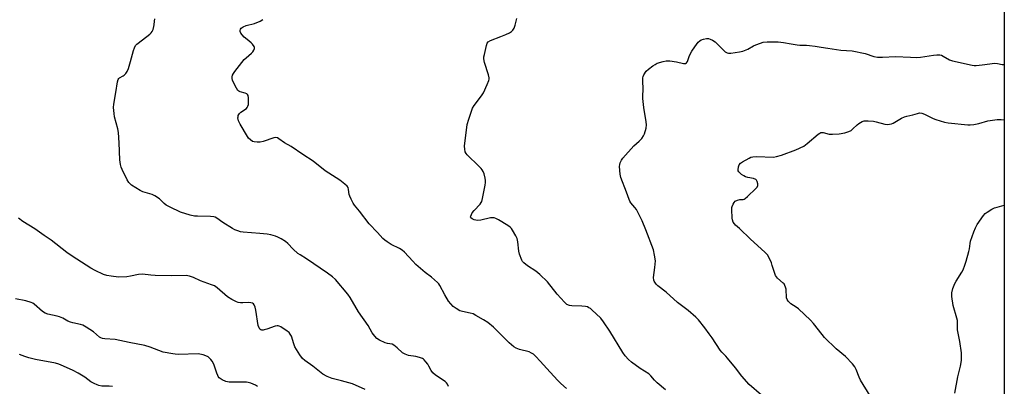
# Model space of a CAD drawing. Units: inches. Extents: x 1189770 to 1195770, y 549456 to 553456.
# Drawn here: x 1195316 to 1195770, y 552916 to 553085 of the extents above; entities that cross this region are included whole.
import ezdxf

# ---------------------------------------------------------------- set-up
doc = ezdxf.new("R2010")
doc.units = ezdxf.units.IN
doc.header["$MEASUREMENT"] = 0
doc.layers.add('NTRL-Trees', color=3, linetype='Continuous')
doc.layers.add('Undefined', color=1, linetype='Continuous')

msp = doc.modelspace()

# ---------------------------------------------------------------- linework, layer by layer
at = {"layer": 'NTRL-Trees'}
msp.add_lwpolyline([(1195770.04, 553455.83), (1195769.98, 552295.4), (1195097.53, 552624.36), (1194401.63, 552397.33), (1193953.96, 553146.53), (1193802.4, 553353.19), (1193807.91, 553378.26), (1193831.98, 553391.29), (1193875.6, 553392.8), (1193909.69, 553404.33), (1193952.8, 553434.41), (1193969.71, 553456.02)], close=True, dxfattribs=at)
at = {"layer": 'Undefined', "elevation": 524}
msp.add_lwpolyline([(1195747.19, 552912.79), (1195748.57, 552920.42), (1195749.87, 552925.35), (1195750.24, 552927.97), (1195750.37, 552929.72), (1195750.23, 552931.47), (1195749.53, 552936.72), (1195748.52, 552942.07), (1195748.45, 552943.23), (1195748.51, 552945.5), (1195748.45, 552946.34), (1195748.19, 552947.46), (1195746.52, 552953.3), (1195745.86, 552957.39), (1195745.78, 552958.26), (1195745.81, 552959.12), (1195746.33, 552961.05), (1195747.23, 552963.49), (1195747.81, 552964.49), (1195750.53, 552968.63), (1195751.03, 552969.67), (1195751.85, 552971.81), (1195752.49, 552973.73), (1195753.75, 552978.25), (1195753.96, 552979.36), (1195754.25, 552981.8), (1195754.49, 552982.89), (1195755.98, 552987.28), (1195756.71, 552989.17), (1195757.58, 552990.69), (1195760.41, 552994.84), (1195761.19, 552995.68), (1195762.11, 552996.34), (1195764.32, 552997.67), (1195765.59, 552998.32), (1195766.71, 552998.69), (1195770.02, 552999.56)], dxfattribs=at)
at = {"layer": 'Undefined'}
for points in [[(1195513.72, 552915.91, 514), (1195513.27, 552916.95, 514), (1195512.81, 552917.66, 514), (1195512.2, 552918.24, 514), (1195507.8, 552921.12, 514), (1195506.51, 552922.22, 514), (1195505.68, 552923.31, 514), (1195504.71, 552925.24, 514), (1195504.12, 552926.21, 514), (1195503.29, 552927.36, 514), (1195502.56, 552928.21, 514), (1195502.14, 552928.56, 514), (1195501.67, 552928.83, 514), (1195500.34, 552929.31, 514), (1195498.67, 552929.72, 514), (1195495.21, 552930.29, 514), (1195493.69, 552930.82, 514), (1195492.57, 552931.53, 514), (1195490.1, 552933.81, 514), (1195488.46, 552935.06, 514), (1195487.7, 552935.39, 514), (1195485.65, 552935.74, 514), (1195484.59, 552936.07, 514), (1195481.97, 552937.35, 514), (1195480.74, 552938.11, 514), (1195479.75, 552939.12, 514), (1195478.54, 552940.72, 514), (1195476.62, 552943.99, 514), (1195472.27, 552950.38, 514), (1195468.43, 552956.99, 514), (1195467.23, 552958.54, 514), (1195461.58, 552965.26, 514), (1195460.3, 552966.45, 514), (1195457.9, 552968.2, 514), (1195448.2, 552974.88, 514), (1195445.27, 552976.6, 514), (1195444.3, 552977.26, 514), (1195442.05, 552979.23, 514), (1195439.67, 552981.9, 514), (1195438.56, 552982.83, 514), (1195436.59, 552984.04, 514), (1195435.07, 552984.87, 514), (1195434, 552985.26, 514), (1195431.77, 552985.81, 514), (1195430.08, 552986.11, 514), (1195426.68, 552986.48, 514), (1195418.99, 552987.09, 514), (1195417.86, 552987.31, 514), (1195416.51, 552987.71, 514), (1195415.21, 552988.22, 514), (1195414.18, 552988.79, 514), (1195409.67, 552991.63, 514), (1195406.88, 552993.56, 514), (1195406.16, 552993.97, 514), (1195405.56, 552994.18, 514), (1195403.93, 552994.39, 514), (1195398.02, 552994.41, 514), (1195396.56, 552994.5, 514), (1195394.59, 552994.98, 514), (1195390.14, 552996.36, 514), (1195385.31, 552998.66, 514), (1195383.52, 552999.62, 514), (1195382.62, 553000.3, 514), (1195380.39, 553002.44, 514), (1195378.35, 553003.87, 514), (1195377.06, 553004.46, 514), (1195372.81, 553005.77, 514), (1195371.46, 553006.32, 514), (1195367.54, 553008.79, 514), (1195366.88, 553009.32, 514), (1195366.33, 553009.98, 514), (1195365.61, 553011.26, 514), (1195363.2, 553016.06, 514), (1195362.77, 553017.15, 514), (1195362.48, 553018.24, 514), (1195362.28, 553019.36, 514), (1195362.16, 553020.51, 514), (1195361.88, 553028.37, 514), (1195361.58, 553033.04, 514), (1195361.22, 553034.79, 514), (1195359.75, 553040.3, 514), (1195359.5, 553041.75, 514), (1195359.31, 553044.63, 514), (1195359.35, 553046.06, 514), (1195360.37, 553051.47, 514), (1195361.07, 553056.49, 514), (1195361.37, 553057.57, 514), (1195361.65, 553058, 514), (1195362.02, 553058.33, 514), (1195363.75, 553059.18, 514), (1195364.21, 553059.48, 514), (1195364.98, 553060.28, 514), (1195365.6, 553061.21, 514), (1195366.14, 553062.59, 514), (1195367.09, 553065.74, 514), (1195368.45, 553070.89, 514), (1195368.91, 553072.16, 514), (1195369.41, 553073.1, 514), (1195370, 553073.73, 514), (1195370.67, 553074.3, 514), (1195376.03, 553078.45, 514), (1195376.62, 553079, 514), (1195377.09, 553079.63, 514), (1195377.52, 553080.63, 514), (1195377.88, 553081.97, 514), (1195378, 553082.78, 514), (1195378.08, 553084.42, 514), (1195378.29, 553085.46, 514)], [(1195568.19, 552915.01, 516), (1195565.53, 552917.26, 516), (1195564.08, 552918.67, 516), (1195560.54, 552922.51, 516), (1195556.03, 552927.61, 516), (1195553.97, 552929.77, 516), (1195552.88, 552930.77, 516), (1195551.94, 552931.38, 516), (1195550.93, 552931.87, 516), (1195546.45, 552932.98, 516), (1195544.86, 552933.66, 516), (1195543.86, 552934.23, 516), (1195541.68, 552936.07, 516), (1195534.43, 552943.27, 516), (1195531.82, 552945.39, 516), (1195529.88, 552946.65, 516), (1195526.35, 552948.74, 516), (1195525.05, 552949.38, 516), (1195523.73, 552949.75, 516), (1195520.25, 552950.46, 516), (1195518.96, 552950.9, 516), (1195517.2, 552951.85, 516), (1195515.9, 552952.89, 516), (1195514.77, 552954.03, 516), (1195513.8, 552955.35, 516), (1195512.03, 552958.22, 516), (1195509.7, 552962.49, 516), (1195509.24, 552963.21, 516), (1195508.69, 552963.85, 516), (1195505.81, 552966.28, 516), (1195502.89, 552968.53, 516), (1195498.73, 552972.23, 516), (1195497.26, 552973.69, 516), (1195493.44, 552977.85, 516), (1195492.37, 552978.86, 516), (1195491.17, 552979.62, 516), (1195487.32, 552981.4, 516), (1195485.41, 552982.58, 516), (1195484.29, 552983.4, 516), (1195483.49, 552984.2, 516), (1195481.02, 552986.98, 516), (1195477.15, 552990.95, 516), (1195472.72, 552996.81, 516), (1195470.44, 552999.5, 516), (1195469.77, 553000.46, 516), (1195468.8, 553002.3, 516), (1195468.21, 553003.65, 516), (1195467.99, 553004.5, 516), (1195467.65, 553006.84, 516), (1195467.38, 553007.66, 516), (1195466.93, 553008.36, 516), (1195465.91, 553009.31, 516), (1195463.64, 553011.01, 516), (1195456.87, 553015.39, 516), (1195451.29, 553019.8, 516), (1195446.49, 553022.84, 516), (1195441.21, 553026.56, 516), (1195438.09, 553028.34, 516), (1195435.5, 553030.16, 516), (1195434.8, 553030.56, 516), (1195434.05, 553030.73, 516), (1195433.24, 553030.61, 516), (1195428.26, 553028.87, 516), (1195426.86, 553028.55, 516), (1195425.44, 553028.54, 516), (1195424.05, 553028.69, 516), (1195423.28, 553028.97, 516), (1195422.34, 553029.63, 516), (1195421.51, 553030.44, 516), (1195420.97, 553031.14, 516), (1195417.68, 553036.89, 516), (1195416.9, 553038.5, 516), (1195416.65, 553039.83, 516), (1195416.66, 553040.35, 516), (1195416.8, 553040.85, 516), (1195417.39, 553041.78, 516), (1195418, 553042.36, 516), (1195420.51, 553044.2, 516), (1195420.86, 553044.57, 516), (1195421.23, 553045.16, 516), (1195421.44, 553045.91, 516), (1195421.51, 553047.04, 516), (1195421.46, 553049.07, 516), (1195421.3, 553050.12, 516), (1195421.09, 553050.54, 516), (1195420.71, 553050.84, 516), (1195419.96, 553051.13, 516), (1195417.71, 553051.77, 516), (1195416.99, 553052.16, 516), (1195416.59, 553052.5, 516), (1195415.93, 553053.44, 516), (1195414.7, 553055.83, 516), (1195414.09, 553057.18, 516), (1195413.89, 553057.99, 516), (1195413.94, 553058.73, 516), (1195414.15, 553059.46, 516), (1195414.55, 553060.23, 516), (1195415.23, 553061.18, 516), (1195419.54, 553066.74, 516), (1195420.38, 553067.56, 516), (1195422.91, 553069.69, 516), (1195423.52, 553070.32, 516), (1195424.01, 553071.01, 516), (1195424.26, 553071.74, 516), (1195424.22, 553072.22, 516), (1195424.05, 553072.71, 516), (1195423.33, 553073.86, 516), (1195422.7, 553074.47, 516), (1195420.83, 553075.93, 516), (1195419.56, 553077.03, 516), (1195418.61, 553078.06, 516), (1195417.96, 553078.93, 516), (1195417.63, 553079.62, 516), (1195417.58, 553080.1, 516), (1195417.76, 553080.78, 516), (1195418.09, 553081.18, 516), (1195419.05, 553081.82, 516), (1195420.41, 553082.46, 516), (1195424.19, 553083.36, 516), (1195426.91, 553084.43, 516), (1195428.14, 553085.18, 516)], [(1195613.79, 552914.39, 518), (1195609.93, 552917.64, 518), (1195608.7, 552918.88, 518), (1195607.01, 552920.85, 518), (1195606.05, 552921.73, 518), (1195602.15, 552924.24, 518), (1195598.14, 552927.23, 518), (1195596.78, 552928.35, 518), (1195595.27, 552930.06, 518), (1195594.07, 552931.68, 518), (1195588.07, 552941.47, 518), (1195585.27, 552945.82, 518), (1195583.94, 552947.38, 518), (1195579.9, 552951.31, 518), (1195579.21, 552951.84, 518), (1195578.5, 552952.26, 518), (1195577.75, 552952.6, 518), (1195576.93, 552952.83, 518), (1195575.2, 552953.03, 518), (1195570.63, 552953.1, 518), (1195569.56, 552953.3, 518), (1195568.37, 552953.81, 518), (1195567.26, 552954.76, 518), (1195563.78, 552958.46, 518), (1195559.37, 552964.14, 518), (1195555.8, 552967.65, 518), (1195554.04, 552969.19, 518), (1195550.19, 552971.57, 518), (1195548.44, 552972.91, 518), (1195547.92, 552973.52, 518), (1195547.52, 552974.25, 518), (1195546.49, 552976.89, 518), (1195546.22, 552978.31, 518), (1195545.76, 552982.72, 518), (1195545.43, 552984.13, 518), (1195544.78, 552985.45, 518), (1195543.3, 552988.03, 518), (1195542.81, 552988.77, 518), (1195542.23, 552989.4, 518), (1195541.04, 552990.22, 518), (1195536.76, 552992.76, 518), (1195535.6, 552993.37, 518), (1195534.85, 552993.64, 518), (1195534.01, 552993.77, 518), (1195533.17, 552993.7, 518), (1195528.63, 552992.69, 518), (1195527.22, 552992.53, 518), (1195526.39, 552992.6, 518), (1195525.59, 552992.83, 518), (1195524.61, 552993.3, 518), (1195524.08, 552993.74, 518), (1195523.94, 552994.11, 518), (1195524, 552994.55, 518), (1195524.28, 552995.25, 518), (1195524.67, 552995.97, 518), (1195525.59, 552997.14, 518), (1195528.27, 553000.01, 518), (1195528.79, 553000.71, 518), (1195529.05, 553001.22, 518), (1195529.43, 553002.64, 518), (1195530.57, 553008.82, 518), (1195530.76, 553009.99, 518), (1195530.81, 553010.87, 518), (1195530.65, 553012, 518), (1195530.14, 553013.95, 518), (1195529.73, 553015.04, 518), (1195529.31, 553015.8, 518), (1195528.76, 553016.48, 518), (1195527.73, 553017.55, 518), (1195522.36, 553022.71, 518), (1195521.81, 553023.38, 518), (1195521.46, 553024.1, 518), (1195521.2, 553025.4, 518), (1195521.16, 553026.79, 518), (1195522.28, 553036.74, 518), (1195523.03, 553039.28, 518), (1195524.3, 553042.91, 518), (1195524.86, 553044.26, 518), (1195525.63, 553045.48, 518), (1195528.89, 553049.95, 518), (1195529.84, 553051.4, 518), (1195531.56, 553055.18, 518), (1195532.3, 553057.11, 518), (1195532.42, 553057.67, 518), (1195532.42, 553058.23, 518), (1195532.2, 553059.67, 518), (1195530.36, 553065.37, 518), (1195530.02, 553067.04, 518), (1195530.08, 553067.91, 518), (1195530.31, 553069.07, 518), (1195531.26, 553073.14, 518), (1195531.62, 553074.23, 518), (1195532.09, 553074.87, 518), (1195533.06, 553075.44, 518), (1195537.8, 553077.34, 518), (1195540.24, 553078.18, 518), (1195541.78, 553078.99, 518), (1195542.73, 553079.66, 518), (1195543.33, 553080.26, 518), (1195543.94, 553081.2, 518), (1195544.51, 553082.49, 518), (1195545.23, 553085.6, 518)], [(1195658.12, 552912, 520), (1195652.44, 552916.83, 520), (1195648.98, 552920.7, 520), (1195646.11, 552924.51, 520), (1195642.43, 552929.05, 520), (1195641.64, 552929.92, 520), (1195639.72, 552931.77, 520), (1195638.96, 552932.63, 520), (1195635.3, 552938.33, 520), (1195633.94, 552940.29, 520), (1195632, 552942.94, 520), (1195629.03, 552946.61, 520), (1195627.75, 552947.84, 520), (1195624.19, 552950.92, 520), (1195619.29, 552954.72, 520), (1195614.05, 552959.48, 520), (1195610.28, 552962.32, 520), (1195609.49, 552963.12, 520), (1195608.83, 552964, 520), (1195608.58, 552964.47, 520), (1195608.43, 552965.02, 520), (1195608.34, 552966.18, 520), (1195608.93, 552970.87, 520), (1195609.12, 552973.81, 520), (1195608.76, 552976.42, 520), (1195608.2, 552979, 520), (1195604.76, 552988.21, 520), (1195603, 552992.4, 520), (1195600.38, 552997.59, 520), (1195599.72, 552998.52, 520), (1195597.86, 553000.7, 520), (1195597.41, 553001.42, 520), (1195597.05, 553002.23, 520), (1195595.83, 553005.6, 520), (1195593.19, 553012.34, 520), (1195592.93, 553013.79, 520), (1195592.66, 553017.37, 520), (1195592.7, 553018.25, 520), (1195592.92, 553019.12, 520), (1195593.49, 553020.32, 520), (1195594.09, 553021.23, 520), (1195599.14, 553026.86, 520), (1195601.58, 553029.03, 520), (1195602.81, 553030.31, 520), (1195603.71, 553031.46, 520), (1195604.18, 553032.52, 520), (1195604.83, 553035.1, 520), (1195604.99, 553036.55, 520), (1195604.85, 553037.98, 520), (1195603.79, 553044.58, 520), (1195603.3, 553048.69, 520), (1195603.27, 553049.86, 520), (1195603.55, 553053.06, 520), (1195603.33, 553056.9, 520), (1195603.36, 553058.29, 520), (1195603.49, 553058.82, 520), (1195603.84, 553059.59, 520), (1195604.94, 553061.28, 520), (1195605.97, 553062.27, 520), (1195608.03, 553063.85, 520), (1195608.99, 553064.49, 520), (1195610.01, 553064.97, 520), (1195612.71, 553065.84, 520), (1195614.08, 553066.13, 520), (1195615.78, 553066.07, 520), (1195618.93, 553065.67, 520), (1195622.16, 553064.8, 520), (1195622.64, 553064.81, 520), (1195623.08, 553064.94, 520), (1195623.46, 553065.19, 520), (1195623.9, 553065.84, 520), (1195624.94, 553068.57, 520), (1195625.99, 553070.61, 520), (1195627.29, 553072.55, 520), (1195628.87, 553074.65, 520), (1195629.65, 553075.39, 520), (1195630.31, 553075.81, 520), (1195631.37, 553076.15, 520), (1195632.77, 553076.35, 520), (1195633.6, 553076.33, 520), (1195634.41, 553076.07, 520), (1195635.46, 553075.56, 520), (1195636.72, 553074.81, 520), (1195637.84, 553073.86, 520), (1195641.37, 553070.31, 520), (1195642.21, 553069.77, 520), (1195642.88, 553069.6, 520), (1195643.99, 553069.63, 520), (1195646, 553069.92, 520), (1195648, 553070.26, 520), (1195649.4, 553070.62, 520), (1195651.84, 553071.54, 520), (1195654.4, 553072.96, 520), (1195655.43, 553073.44, 520), (1195657.55, 553074.27, 520), (1195658.89, 553074.71, 520), (1195660.63, 553074.9, 520), (1195665.7, 553074.94, 520), (1195668.26, 553074.62, 520), (1195671.69, 553073.91, 520), (1195674.56, 553073.45, 520), (1195675.7, 553073.35, 520), (1195678.82, 553073.31, 520), (1195680.27, 553073.19, 520), (1195682.88, 553072.86, 520), (1195685.64, 553072.36, 520), (1195688.65, 553071.96, 520), (1195694.6, 553071, 520), (1195699.88, 553070.66, 520), (1195705.89, 553069.46, 520), (1195709.81, 553068.12, 520), (1195711.51, 553067.8, 520), (1195713.9, 553067.82, 520), (1195719.81, 553068.08, 520), (1195726.8, 553067.72, 520), (1195729.6, 553067.7, 520), (1195731.32, 553067.86, 520), (1195737.43, 553068.76, 520), (1195738.88, 553068.86, 520), (1195740.32, 553068.83, 520), (1195741.14, 553068.66, 520), (1195741.91, 553068.33, 520), (1195744.82, 553066.62, 520), (1195746.08, 553066.06, 520), (1195755.28, 553064.17, 520), (1195756.14, 553064.03, 520), (1195756.99, 553064, 520), (1195759.77, 553064.24, 520), (1195765.66, 553064.97, 520), (1195766.95, 553064.9, 520), (1195769.11, 553064.48, 520), (1195770.02, 553064.38, 520)], [(1195708.18, 552911.65, 522), (1195703.73, 552918.9, 522), (1195703.13, 552920.22, 522), (1195701.73, 552923.73, 522), (1195701.06, 552924.99, 522), (1195699.96, 552926.33, 522), (1195696.81, 552929.74, 522), (1195692.55, 552933.25, 522), (1195687.13, 552938.5, 522), (1195686, 552939.85, 522), (1195682.06, 552944.96, 522), (1195680.63, 552946.54, 522), (1195675.09, 552951.8, 522), (1195674.13, 552952.49, 522), (1195671.6, 552954.05, 522), (1195670.36, 552955.3, 522), (1195669.87, 552956, 522), (1195669.61, 552956.79, 522), (1195669.37, 552960.86, 522), (1195669.18, 552961.69, 522), (1195668.87, 552962.48, 522), (1195668.47, 552963.22, 522), (1195668.13, 552963.66, 522), (1195665.51, 552965.87, 522), (1195664.96, 552966.48, 522), (1195664.53, 552967.14, 522), (1195664, 552968.45, 522), (1195663.06, 552971.8, 522), (1195662.67, 552972.9, 522), (1195661.54, 552975.34, 522), (1195660.82, 552976.64, 522), (1195660.28, 552977.31, 522), (1195659.67, 552977.91, 522), (1195652.96, 552983.86, 522), (1195647.94, 552988.75, 522), (1195646.13, 552990.27, 522), (1195645.62, 552990.87, 522), (1195645.05, 552991.78, 522), (1195644.64, 552992.76, 522), (1195644.48, 552993.58, 522), (1195644.35, 552997.59, 522), (1195644.43, 552998.43, 522), (1195644.57, 552998.98, 522), (1195644.99, 553000.03, 522), (1195645.4, 553000.76, 522), (1195645.95, 553001.34, 522), (1195646.94, 553001.84, 522), (1195648.02, 553002.13, 522), (1195649.55, 553002.15, 522), (1195650.01, 553002.28, 522), (1195650.48, 553002.56, 522), (1195651.59, 553003.5, 522), (1195655.53, 553007.21, 522), (1195656.08, 553007.87, 522), (1195656.37, 553008.59, 522), (1195656.35, 553009.36, 522), (1195656.1, 553010.39, 522), (1195655.76, 553011.07, 522), (1195655.4, 553011.4, 522), (1195654.38, 553011.79, 522), (1195651.76, 553012.33, 522), (1195650.64, 553012.66, 522), (1195649.85, 553013.07, 522), (1195648.86, 553013.72, 522), (1195648.16, 553014.26, 522), (1195647.59, 553014.85, 522), (1195647.37, 553015.31, 522), (1195647.29, 553015.82, 522), (1195647.39, 553017.18, 522), (1195647.74, 553018.13, 522), (1195648.42, 553018.86, 522), (1195649.38, 553019.5, 522), (1195652.42, 553021.28, 522), (1195653.19, 553021.67, 522), (1195654, 553021.91, 522), (1195655.73, 553021.98, 522), (1195663.61, 553021.73, 522), (1195665.06, 553021.93, 522), (1195667.35, 553022.56, 522), (1195673.92, 553025, 522), (1195677.54, 553026.78, 522), (1195679.19, 553027.97, 522), (1195684.26, 553032.31, 522), (1195684.9, 553032.77, 522), (1195685.36, 553032.99, 522), (1195685.82, 553033.09, 522), (1195686.58, 553033.07, 522), (1195689.3, 553032.36, 522), (1195690.74, 553032.24, 522), (1195693.96, 553032.4, 522), (1195696.46, 553032.96, 522), (1195698.36, 553033.54, 522), (1195699.35, 553034.02, 522), (1195700.25, 553034.7, 522), (1195702.12, 553036.54, 522), (1195703, 553037.28, 522), (1195704.45, 553038.11, 522), (1195705.49, 553038.44, 522), (1195707.2, 553038.47, 522), (1195709.78, 553038.26, 522), (1195710.94, 553038.03, 522), (1195714.97, 553036.92, 522), (1195716.09, 553036.79, 522), (1195717.17, 553036.84, 522), (1195717.95, 553037, 522), (1195718.76, 553037.35, 522), (1195722.58, 553039.64, 522), (1195724.06, 553040.34, 522), (1195725.04, 553040.63, 522), (1195727.79, 553041.16, 522), (1195729.96, 553041.87, 522), (1195730.98, 553042.06, 522), (1195732, 553041.94, 522), (1195733.27, 553041.52, 522), (1195737.19, 553039.58, 522), (1195738.53, 553039.01, 522), (1195742.5, 553037.89, 522), (1195744.18, 553037.57, 522), (1195753.19, 553036.54, 522), (1195754.35, 553036.53, 522), (1195756.02, 553036.76, 522), (1195758.23, 553037.23, 522), (1195762.39, 553038.46, 522), (1195766.82, 553039.07, 522), (1195768.53, 553039.06, 522), (1195770.02, 553038.91, 522)], [(1195475.29, 552914.62, 512), (1195469.45, 552917.19, 512), (1195464.36, 552918.57, 512), (1195460.13, 552919.56, 512), (1195457.81, 552920.56, 512), (1195455.83, 552921.64, 512), (1195451.09, 552925.31, 512), (1195447.48, 552927.92, 512), (1195446.41, 552928.91, 512), (1195445.23, 552930.58, 512), (1195442.9, 552934.3, 512), (1195442.34, 552935.67, 512), (1195441.25, 552939.09, 512), (1195440.78, 552940.14, 512), (1195440.3, 552940.78, 512), (1195439.4, 552941.5, 512), (1195436.45, 552943.42, 512), (1195435.7, 552943.8, 512), (1195435.18, 552943.94, 512), (1195434.65, 552943.93, 512), (1195433.83, 552943.74, 512), (1195429.91, 552942.35, 512), (1195428.78, 552942.03, 512), (1195428.21, 552941.95, 512), (1195427.66, 552941.98, 512), (1195427.18, 552942.14, 512), (1195426.79, 552942.42, 512), (1195426.35, 552943.02, 512), (1195426.02, 552944.06, 512), (1195424.95, 552951.1, 512), (1195424.64, 552952.54, 512), (1195424.14, 552953.57, 512), (1195423.78, 552953.99, 512), (1195423.35, 552954.29, 512), (1195422.63, 552954.55, 512), (1195421.57, 552954.69, 512), (1195418.94, 552954.45, 512), (1195417.8, 552954.47, 512), (1195416.7, 552954.66, 512), (1195415.9, 552954.94, 512), (1195413.85, 552956.06, 512), (1195411.87, 552957.3, 512), (1195406.97, 552961.45, 512), (1195405.77, 552962.32, 512), (1195404.48, 552962.89, 512), (1195399.38, 552964.59, 512), (1195396.07, 552966.23, 512), (1195394.32, 552966.87, 512), (1195392.74, 552967.05, 512), (1195385.78, 552966.9, 512), (1195378.46, 552967.14, 512), (1195376.44, 552967.27, 512), (1195372.56, 552967.74, 512), (1195370.81, 552967.58, 512), (1195367.07, 552966.74, 512), (1195365.35, 552966.55, 512), (1195361.6, 552966.4, 512), (1195358.15, 552966.74, 512), (1195356.23, 552967.16, 512), (1195354.61, 552967.63, 512), (1195350.85, 552969.37, 512), (1195348.83, 552970.55, 512), (1195342.3, 552974.61, 512), (1195340.63, 552975.73, 512), (1195337.79, 552977.78, 512), (1195330.42, 552983.48, 512), (1195327.33, 552985.52, 512), (1195322.97, 552988.71, 512), (1195317.5, 552991.99, 512), (1195315.48, 552993.58, 512)], [(1195425.65, 552915.92, 510), (1195424.66, 552916.54, 510), (1195422.5, 552917.49, 510), (1195421.38, 552917.84, 510), (1195420.5, 552917.94, 510), (1195414.24, 552917.9, 510), (1195412.53, 552917.98, 510), (1195411.01, 552918.28, 510), (1195409.34, 552919, 510), (1195408.03, 552919.94, 510), (1195407.54, 552920.5, 510), (1195407.28, 552920.96, 510), (1195406.86, 552922.07, 510), (1195405.73, 552925.8, 510), (1195405.38, 552926.6, 510), (1195404.81, 552927.55, 510), (1195404.15, 552928.45, 510), (1195403.57, 552929.05, 510), (1195402.88, 552929.57, 510), (1195401.89, 552930.14, 510), (1195400.56, 552930.57, 510), (1195398.34, 552930.93, 510), (1195389.15, 552930.73, 510), (1195387.72, 552930.77, 510), (1195386.54, 552930.94, 510), (1195382.14, 552931.84, 510), (1195376.19, 552934.04, 510), (1195373.64, 552934.83, 510), (1195366.4, 552936.22, 510), (1195360, 552937.56, 510), (1195355.29, 552937.89, 510), (1195354.17, 552938.09, 510), (1195353.43, 552938.35, 510), (1195352.74, 552938.72, 510), (1195350.04, 552941.12, 510), (1195346.58, 552943.37, 510), (1195345.06, 552944.23, 510), (1195343.97, 552944.6, 510), (1195340.54, 552945.27, 510), (1195339.45, 552945.56, 510), (1195338.18, 552946.08, 510), (1195335.87, 552947.4, 510), (1195334.33, 552948.03, 510), (1195333.27, 552948.36, 510), (1195328.99, 552949.28, 510), (1195327.67, 552949.74, 510), (1195326.48, 552950.58, 510), (1195322.69, 552953.87, 510), (1195322.01, 552954.36, 510), (1195321.26, 552954.74, 510), (1195318.8, 552955.49, 510), (1195314.1, 552956.31, 510)], [(1195358.71, 552915.92, 508), (1195357.31, 552916.11, 508), (1195353.85, 552916.16, 508), (1195352.5, 552916.39, 508), (1195351.71, 552916.64, 508), (1195350.38, 552917.28, 508), (1195348.83, 552918.16, 508), (1195345.99, 552920.22, 508), (1195342.91, 552922.07, 508), (1195340.59, 552923.27, 508), (1195336.17, 552925.38, 508), (1195333.97, 552926.23, 508), (1195332.56, 552926.67, 508), (1195323.26, 552928.37, 508), (1195320.21, 552929.12, 508), (1195318.3, 552929.7, 508), (1195315.92, 552930.76, 508)]]:
    msp.add_polyline3d(points, dxfattribs=at)

doc.saveas('drawing.dxf')
